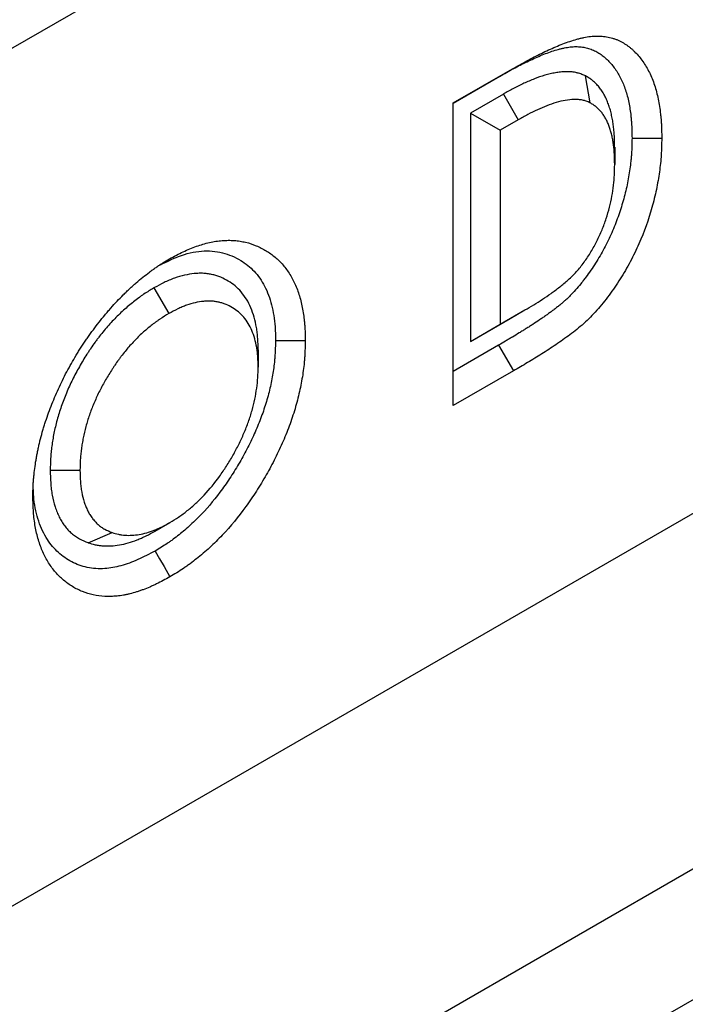
# Model space of a CAD drawing. Units: millimetres. Extents: x 0 to 420, y 0 to 297.
# Drawn here: x 116 to 123, y 60 to 70 of the extents above; entities that cross this region are included whole.
import ezdxf

# ---------------------------------------------------------------- set-up
doc = ezdxf.new("R2010")
doc.units = ezdxf.units.MM

msp = doc.modelspace()

# ---------------------------------------------------------------- linework, layer by layer
at = {"color": 7, "linetype": 'Continuous', "lineweight": 25}
for p, q in [((70.5254, 42.9014), (211.9468, 124.5422)), ((71.9396, 35.5524), (213.2667, 117.1388)), ((69.8681, 30.974), (211.1952, 112.5604)), ((68.8755, 29.1559), (210.2026, 110.7423)), ((120.5629, 68.8434), (121.127, 69.169)), ((120.9851, 69.0871), (121.127, 69.169)), ((120.5629, 68.8433), (120.9851, 69.0871)), ((121.8182, 69.1024), (121.8626, 68.8458)), ((121.041, 68.9289), (120.7278, 68.7481)), ((121.041, 68.9289), (121.1815, 68.6835)), ((120.5629, 65.9628), (120.5629, 68.8434)), ((120.7278, 68.7481), (120.7278, 66.575)), ((120.7278, 68.7481), (121.0106, 68.5848)), ((121.1815, 68.6835), (121.0106, 68.5848)), ((121.0106, 68.5848), (121.0106, 66.7383)), ((122.098, 68.4217), (122.098, 68.2581)), ((117.7171, 67.084), (117.8585, 66.839)), ((121.0106, 66.7383), (121.2445, 66.8733)), ((121.1033, 66.7918), (121.2445, 66.8733)), ((120.7278, 66.575), (121.1033, 66.7918)), ((120.7278, 66.575), (121.0106, 66.7383)), ((120.9941, 66.5383), (120.5629, 66.2894)), ((120.9941, 66.5383), (121.1355, 66.2934)), ((118.708, 66.4939), (118.708, 66.3305)), ((121.1355, 66.2934), (120.5629, 65.9628)), ((116.7301, 65.3476), (117.013, 65.348)), ((117.7264, 64.7684), (117.8675, 64.8499)), ((117.0896, 64.6585), (117.3198, 64.7553))]:
    msp.add_line(p, q, dxfattribs=at)
at = {"color": 7, "linetype": 'Continuous', "lineweight": 25, "flags": 128}
for points in [[(122.2628, 68.5082), (122.3477, 68.5079), (122.4326, 68.5077), (122.5457, 68.5073)], [(118.8728, 66.5822), (118.9577, 66.5822), (119.0426, 66.5821), (119.1557, 66.5821)], [(117.7273, 64.5786), (117.7698, 64.5051), (117.8123, 64.4317), (117.869, 64.3338)]]:
    msp.add_lwpolyline(points, dxfattribs=at)
at = {"color": 7, "linetype": 'Continuous', "lineweight": 25}
for points, knots in [([(121.127, 69.169), (121.1499, 69.182), (121.1727, 69.1951), (121.2184, 69.2207), (121.2413, 69.2334), (121.287, 69.258), (121.3098, 69.2699), (121.3554, 69.2933), (121.3782, 69.3046), (121.4238, 69.3268), (121.4465, 69.3376), (121.492, 69.3585), (121.5147, 69.3686), (121.5827, 69.3976), (121.6278, 69.4152), (121.6949, 69.4376), (121.7172, 69.4444), (121.7503, 69.4535), (121.7613, 69.4563), (121.7833, 69.4616), (121.7942, 69.464), (121.8268, 69.4708), (121.8484, 69.4744), (121.8909, 69.4794), (121.9118, 69.4808), (121.9425, 69.4809), (121.9526, 69.4806), (121.9726, 69.4794), (121.9825, 69.4786), (122.0021, 69.4763), (122.0119, 69.4749), (122.031, 69.4717), (122.0405, 69.4698), (122.0592, 69.4654), (122.0685, 69.463), (122.0867, 69.4575), (122.0956, 69.4545), (122.1133, 69.4479), (122.122, 69.4444), (122.1392, 69.4369), (122.1476, 69.4329), (122.1643, 69.4245), (122.1725, 69.42), (122.1886, 69.4105), (122.1965, 69.4055), (122.212, 69.3951), (122.2196, 69.3897), (122.2346, 69.3784), (122.242, 69.3726), (122.2565, 69.3606), (122.2636, 69.3544), (122.2776, 69.3416), (122.2844, 69.3349), (122.3045, 69.3144), (122.3173, 69.3), (122.3422, 69.27), (122.3542, 69.2545), (122.3773, 69.2223), (122.3883, 69.2055), (122.4196, 69.1532), (122.4382, 69.1156), (122.4706, 69.0356), (122.4843, 68.9931), (122.5017, 68.9266), (122.507, 68.904), (122.5166, 68.8579), (122.5209, 68.8344), (122.5283, 68.7866), (122.5315, 68.7623), (122.5355, 68.7253), (122.5368, 68.7129), (122.539, 68.688), (122.54, 68.6754), (122.5417, 68.6501), (122.5425, 68.6373), (122.5436, 68.6117), (122.5441, 68.5987), (122.5451, 68.5598), (122.5454, 68.5336), (122.5457, 68.5073)], [0, 0, 0, 0, 0.03125, 0.03125, 0.0625, 0.0625, 0.09375, 0.09375, 0.125, 0.125, 0.15625, 0.15625, 0.1875, 0.1875, 0.25, 0.25, 0.28125, 0.28125, 0.296875, 0.296875, 0.3125, 0.3125, 0.34375, 0.34375, 0.375, 0.375, 0.390625, 0.390625, 0.40625, 0.40625, 0.421875, 0.421875, 0.4375, 0.4375, 0.453125, 0.453125, 0.46875, 0.46875, 0.484375, 0.484375, 0.5, 0.5, 0.515625, 0.515625, 0.53125, 0.53125, 0.546875, 0.546875, 0.5625, 0.5625, 0.578125, 0.578125, 0.59375, 0.59375, 0.625, 0.625, 0.65625, 0.65625, 0.6875, 0.6875, 0.75, 0.75, 0.8125, 0.8125, 0.84375, 0.84375, 0.875, 0.875, 0.90625, 0.90625, 0.921875, 0.921875, 0.9375, 0.9375, 0.953125, 0.953125, 0.96875, 0.96875, 1, 1, 1, 1]), ([(120.9851, 69.0871), (121.0078, 69.1), (121.0302, 69.1127), (121.0745, 69.1376), (121.0963, 69.1497), (121.1396, 69.173), (121.1613, 69.1844), (121.2048, 69.2067), (121.2267, 69.2176), (121.2703, 69.2387), (121.2919, 69.249), (121.335, 69.2688), (121.3565, 69.2783), (121.4201, 69.3055), (121.4616, 69.3217), (121.5222, 69.3419), (121.5421, 69.348), (121.5717, 69.3561), (121.5815, 69.3586), (121.6011, 69.3633), (121.6108, 69.3655), (121.6395, 69.3714), (121.6581, 69.3745), (121.6938, 69.3787), (121.7112, 69.3799), (121.7363, 69.38), (121.7446, 69.3797), (121.7614, 69.3787), (121.7698, 69.378), (121.7866, 69.3761), (121.795, 69.3749), (121.8114, 69.3721), (121.8195, 69.3705), (121.8352, 69.3668), (121.8428, 69.3648), (121.8581, 69.3602), (121.8657, 69.3576), (121.8809, 69.352), (121.8884, 69.3489), (121.9033, 69.3425), (121.9106, 69.339), (121.9248, 69.3318), (121.9318, 69.328), (121.9455, 69.32), (121.9522, 69.3157), (121.9657, 69.3066), (121.9723, 69.3019), (121.9856, 69.2919), (121.9922, 69.2868), (122.0049, 69.2762), (122.0112, 69.2708), (122.0233, 69.2596), (122.0292, 69.2539), (122.0467, 69.236), (122.0582, 69.223), (122.081, 69.1956), (122.0919, 69.1816), (122.1125, 69.1528), (122.1223, 69.1379), (122.15, 69.0916), (122.1664, 69.0584), (122.1951, 68.9877), (122.2073, 68.95), (122.223, 68.89), (122.2278, 68.8694), (122.2364, 68.8277), (122.2403, 68.8066), (122.247, 68.7635), (122.2498, 68.7414), (122.2536, 68.7076), (122.2547, 68.6962), (122.2567, 68.6735), (122.2576, 68.6621), (122.2592, 68.6392), (122.2599, 68.6277), (122.2609, 68.6047), (122.2613, 68.5929), (122.2623, 68.5577), (122.2626, 68.5334), (122.2628, 68.5082)], [0.0002253, 0.0002253, 0.0002253, 0.0002253, 0.03125, 0.03125, 0.0625, 0.0625, 0.09375, 0.09375, 0.125, 0.125, 0.15625, 0.15625, 0.1875, 0.1875, 0.25, 0.25, 0.28125, 0.28125, 0.296875, 0.296875, 0.3125, 0.3125, 0.34375, 0.34375, 0.375, 0.375, 0.390625, 0.390625, 0.40625, 0.40625, 0.421875, 0.421875, 0.4375, 0.4375, 0.453125, 0.453125, 0.46875, 0.46875, 0.484375, 0.484375, 0.5, 0.5, 0.515625, 0.515625, 0.53125, 0.53125, 0.546875, 0.546875, 0.5625, 0.5625, 0.578125, 0.578125, 0.59375, 0.59375, 0.625, 0.625, 0.65625, 0.65625, 0.6875, 0.6875, 0.75, 0.75, 0.8125, 0.8125, 0.84375, 0.84375, 0.875, 0.875, 0.90625, 0.90625, 0.921875, 0.921875, 0.9375, 0.9375, 0.953125, 0.953125, 0.96875, 0.96875, 0.9988241, 0.9988241, 0.9988241, 0.9988241]), ([(121.8182, 69.1024), (121.8169, 69.103), (121.8156, 69.1036), (121.8143, 69.1041), (121.8029, 69.1091), (121.7903, 69.1146), (121.7691, 69.1224), (121.7616, 69.1249), (121.7497, 69.1283), (121.7456, 69.1294), (121.7374, 69.1314), (121.7334, 69.1323), (121.7129, 69.1364), (121.6967, 69.1383), (121.6729, 69.14), (121.6651, 69.1403), (121.6494, 69.1408), (121.6415, 69.1409), (121.6174, 69.1405), (121.601, 69.1397), (121.5759, 69.1372), (121.5674, 69.1362), (121.5506, 69.1339), (121.5422, 69.1325), (121.5171, 69.1281), (121.5005, 69.1245), (121.4674, 69.1166), (121.4508, 69.1122), (121.4008, 69.0975), (121.3672, 69.0858), (121.3175, 69.0664), (121.301, 69.0596), (121.2683, 69.0457), (121.252, 69.0384), (121.2192, 69.0233), (121.2027, 69.0154), (121.1695, 68.9989), (121.1528, 68.9903), (121.1037, 68.9642), (121.0722, 68.9465), (121.0419, 68.9294), (121.0416, 68.9293), (121.0413, 68.9291), (121.041, 68.9289)], [-0.007079, -0.007079, -0.007079, -0.007079, 0, 0, 0, 0.0625, 0.0625, 0.09375, 0.09375, 0.109375, 0.109375, 0.125, 0.125, 0.1875, 0.1875, 0.21875, 0.21875, 0.25, 0.25, 0.3125, 0.3125, 0.34375, 0.34375, 0.375, 0.375, 0.4375, 0.4375, 0.5, 0.5, 0.625, 0.625, 0.6875, 0.6875, 0.75, 0.75, 0.8125, 0.8125, 0.875, 0.875, 1, 1, 1, 1.001262, 1.001262, 1.001262, 1.001262]), ([(122.098, 68.4217), (122.098, 68.4226), (122.098, 68.4235), (122.0979, 68.4243), (122.0974, 68.4572), (122.0969, 68.4922), (122.0945, 68.5377), (122.0939, 68.5469), (122.0926, 68.5651), (122.0918, 68.5742), (122.0893, 68.601), (122.0873, 68.6186), (122.0825, 68.6532), (122.0798, 68.6701), (122.0737, 68.7038), (122.0703, 68.7205), (122.0626, 68.7534), (122.0583, 68.7697), (122.0489, 68.8014), (122.0438, 68.8169), (122.0328, 68.847), (122.027, 68.8617), (122.0142, 68.8906), (122.0074, 68.9047), (121.9925, 68.9322), (121.9845, 68.9455), (121.9677, 68.9707), (121.9589, 68.9826), (121.9452, 68.9995), (121.9405, 69.005), (121.931, 69.0158), (121.9261, 69.0211), (121.9108, 69.0367), (121.9001, 69.0467), (121.8857, 69.0583), (121.8827, 69.0606), (121.8769, 69.065), (121.874, 69.0671), (121.8653, 69.0733), (121.8596, 69.0771), (121.8427, 69.0879), (121.8319, 69.0943), (121.8218, 69.1003), (121.8206, 69.101), (121.8194, 69.1017), (121.8182, 69.1024)], [-0.003314, -0.003314, -0.003314, -0.003314, 0, 0, 0, 0.125, 0.125, 0.15625, 0.15625, 0.1875, 0.1875, 0.25, 0.25, 0.3125, 0.3125, 0.375, 0.375, 0.4375, 0.4375, 0.5, 0.5, 0.5625, 0.5625, 0.625, 0.625, 0.6875, 0.6875, 0.75, 0.75, 0.78125, 0.78125, 0.8125, 0.8125, 0.875, 0.875, 0.890625, 0.890625, 0.90625, 0.90625, 0.9375, 0.9375, 1, 1, 1, 1.007468, 1.007468, 1.007468, 1.007468]), ([(121.8626, 68.8458), (121.8511, 68.8508), (121.8396, 68.8558), (121.8161, 68.8644), (121.8041, 68.8679), (121.779, 68.8729), (121.7661, 68.8745), (121.7398, 68.8763), (121.7264, 68.8767), (121.6855, 68.8762), (121.6572, 68.8734), (121.6, 68.8632), (121.571, 68.8561), (121.4833, 68.8304), (121.4236, 68.8065), (121.333, 68.7648), (121.3028, 68.7498), (121.2422, 68.7176), (121.2118, 68.7005), (121.1815, 68.6835)], [0, 0, 0, 0, 0.0625, 0.0625, 0.125, 0.125, 0.1875, 0.1875, 0.25, 0.25, 0.375, 0.375, 0.5, 0.5, 0.75, 0.75, 0.875, 0.875, 1, 1, 1, 1]), ([(122.098, 68.2581), (122.0974, 68.2909), (122.0969, 68.3238), (122.0948, 68.3639), (122.0943, 68.3719), (122.0932, 68.3878), (122.0925, 68.3956), (122.0903, 68.4191), (122.0885, 68.4345), (122.0843, 68.4649), (122.0819, 68.4799), (122.0766, 68.5094), (122.0736, 68.5239), (122.0669, 68.5523), (122.0633, 68.5662), (122.0552, 68.5934), (122.0509, 68.6067), (122.0415, 68.6325), (122.0364, 68.6452), (122.0256, 68.6696), (122.0198, 68.6815), (122.0075, 68.7043), (122.0009, 68.7153), (121.9869, 68.7362), (121.9796, 68.7461), (121.968, 68.7604), (121.9641, 68.7651), (121.956, 68.7742), (121.9519, 68.7786), (121.9393, 68.7916), (121.9305, 68.7996), (121.919, 68.8089), (121.9167, 68.8107), (121.912, 68.8143), (121.9097, 68.816), (121.9025, 68.8211), (121.8976, 68.8244), (121.8828, 68.8339), (121.8727, 68.8398), (121.8626, 68.8458)], [0, 0, 0, 0, 0.125, 0.125, 0.15625, 0.15625, 0.1875, 0.1875, 0.25, 0.25, 0.3125, 0.3125, 0.375, 0.375, 0.4375, 0.4375, 0.5, 0.5, 0.5625, 0.5625, 0.625, 0.625, 0.6875, 0.6875, 0.75, 0.75, 0.78125, 0.78125, 0.8125, 0.8125, 0.875, 0.875, 0.890625, 0.890625, 0.90625, 0.90625, 0.9375, 0.9375, 1, 1, 1, 1]), ([(122.2628, 68.5082), (122.2618, 68.4571), (122.2607, 68.4086), (122.2571, 68.3501), (122.2562, 68.3382), (122.2542, 68.3142), (122.253, 68.3021), (122.2492, 68.2656), (122.2462, 68.2408), (122.2392, 68.1908), (122.2353, 68.1657), (122.2265, 68.1153), (122.2216, 68.0901), (122.211, 68.0396), (122.2052, 68.0143), (122.1925, 67.9633), (122.1857, 67.9376), (122.1639, 67.8604), (122.1477, 67.8092), (122.1116, 67.7079), (122.0916, 67.6575), (122.0478, 67.5581), (122.024, 67.5091), (121.9856, 67.437), (121.9723, 67.4132), (121.945, 67.3662), (121.9309, 67.3431), (121.9016, 67.2968), (121.8864, 67.2738), (121.8551, 67.2281), (121.8394, 67.2059), (121.8157, 67.1738), (121.8077, 67.1634), (121.7918, 67.1428), (121.7838, 67.1327), (121.7595, 67.1027), (121.7429, 67.0833), (121.709, 67.0455), (121.6918, 67.0272), (121.6657, 67.0009), (121.6569, 66.9922), (121.6393, 66.9754), (121.6304, 66.9671), (121.6128, 66.9512), (121.604, 66.9434), (121.5909, 66.9323), (121.5866, 66.9287), (121.5776, 66.9213), (121.573, 66.9175), (121.5588, 66.9062), (121.549, 66.8986), (121.5286, 66.8829), (121.5184, 66.8751), (121.498, 66.8598), (121.4878, 66.8523), (121.4675, 66.8375), (121.4573, 66.8302), (121.4366, 66.8156), (121.4261, 66.8083), (121.4049, 66.7937), (121.3941, 66.7863), (121.3619, 66.7645), (121.3407, 66.7503), (121.3092, 66.7297), (121.2987, 66.7229), (121.2776, 66.7094), (121.2669, 66.7027), (121.2453, 66.6892), (121.2344, 66.6824), (121.2125, 66.6688), (121.2015, 66.662), (121.1686, 66.6418), (121.1468, 66.6285), (121.1143, 66.6089), (121.1035, 66.6025), (121.0818, 66.5896), (121.0709, 66.5832), (121.0382, 66.564), (121.0163, 66.5512), (120.9941, 66.5383)], [0.0012011, 0.0012011, 0.0012011, 0.0012011, 0.0625, 0.0625, 0.078125, 0.078125, 0.09375, 0.09375, 0.125, 0.125, 0.15625, 0.15625, 0.1875, 0.1875, 0.21875, 0.21875, 0.25, 0.25, 0.3125, 0.3125, 0.375, 0.375, 0.4375, 0.4375, 0.46875, 0.46875, 0.5, 0.5, 0.53125, 0.53125, 0.5625, 0.5625, 0.578125, 0.578125, 0.59375, 0.59375, 0.625, 0.625, 0.65625, 0.65625, 0.671875, 0.671875, 0.6875, 0.6875, 0.703125, 0.703125, 0.7109375, 0.7109375, 0.71875, 0.71875, 0.734375, 0.734375, 0.75, 0.75, 0.765625, 0.765625, 0.78125, 0.78125, 0.796875, 0.796875, 0.8125, 0.8125, 0.84375, 0.84375, 0.859375, 0.859375, 0.875, 0.875, 0.890625, 0.890625, 0.90625, 0.90625, 0.9375, 0.9375, 0.953125, 0.953125, 0.96875, 0.96875, 0.9997377, 0.9997377, 0.9997377, 0.9997377]), ([(122.5457, 68.5073), (122.5446, 68.455), (122.5436, 68.4027), (122.5369, 68.2963), (122.5312, 68.2421), (122.5159, 68.1323), (122.5063, 68.0766), (122.4884, 67.9918), (122.4819, 67.9633), (122.4678, 67.9058), (122.4601, 67.8769), (122.4194, 67.7328), (122.379, 67.6178), (122.3034, 67.4459), (122.2756, 67.3884), (122.2162, 67.2768), (122.1845, 67.2224), (122.1342, 67.143), (122.117, 67.1168), (122.0817, 67.0651), (122.0636, 67.0396), (122.0264, 66.9893), (122.0073, 66.9644), (121.968, 66.9161), (121.9481, 66.8927), (121.8876, 66.825), (121.8461, 66.7831), (121.7822, 66.725), (121.7606, 66.7066), (121.7167, 66.6714), (121.6946, 66.6544), (121.6279, 66.6044), (121.5832, 66.5732), (121.5163, 66.5276), (121.4939, 66.5127), (121.4492, 66.4834), (121.4268, 66.4692), (121.3597, 66.4271), (121.3149, 66.3996), (121.2253, 66.3456), (121.1804, 66.3195), (121.1355, 66.2934)], [0, 0, 0, 0, 0.0625, 0.0625, 0.125, 0.125, 0.1875, 0.1875, 0.21875, 0.21875, 0.25, 0.25, 0.375, 0.375, 0.4375, 0.4375, 0.5, 0.5, 0.53125, 0.53125, 0.5625, 0.5625, 0.59375, 0.59375, 0.625, 0.625, 0.6875, 0.6875, 0.71875, 0.71875, 0.75, 0.75, 0.8125, 0.8125, 0.84375, 0.84375, 0.875, 0.875, 0.9375, 0.9375, 1, 1, 1, 1]), ([(121.2445, 66.8733), (121.2722, 66.8894), (121.3, 66.9055), (121.3554, 66.9395), (121.383, 66.9574), (121.4381, 66.9933), (121.4657, 67.0115), (121.5069, 67.0409), (121.5206, 67.051), (121.5479, 67.0714), (121.5616, 67.0818), (121.5889, 67.1031), (121.6025, 67.1142), (121.6296, 67.1372), (121.6432, 67.1491), (121.6701, 67.1734), (121.6835, 67.1858), (121.7096, 67.2115), (121.7224, 67.2249), (121.7475, 67.2527), (121.7598, 67.267), (121.7839, 67.2967), (121.7957, 67.312), (121.8187, 67.3437), (121.83, 67.3599), (121.8519, 67.3927), (121.8624, 67.4093), (121.8928, 67.4597), (121.9116, 67.4941), (121.9465, 67.5644), (121.9629, 67.6004), (121.9922, 67.6719), (122.0053, 67.7077), (122.0292, 67.7791), (122.0398, 67.8148), (122.058, 67.8861), (122.0657, 67.9218), (122.0782, 67.9917), (122.0828, 68.0259), (122.0909, 68.0938), (122.0938, 68.1273), (122.0971, 68.1932), (122.0976, 68.2257), (122.098, 68.2581)], [0, 0, 0, 0, 0.0625, 0.0625, 0.125, 0.125, 0.1875, 0.1875, 0.21875, 0.21875, 0.25, 0.25, 0.28125, 0.28125, 0.3125, 0.3125, 0.34375, 0.34375, 0.375, 0.375, 0.40625, 0.40625, 0.4375, 0.4375, 0.46875, 0.46875, 0.5, 0.5, 0.5625, 0.5625, 0.625, 0.625, 0.6875, 0.6875, 0.75, 0.75, 0.8125, 0.8125, 0.875, 0.875, 0.9375, 0.9375, 1, 1, 1, 1]), ([(117.8655, 67.36), (117.9082, 67.3834), (117.951, 67.4068), (118.0149, 67.4374), (118.0361, 67.4469), (118.0784, 67.4643), (118.0995, 67.4723), (118.1625, 67.4943), (118.204, 67.5063), (118.2653, 67.52), (118.2856, 67.5239), (118.3258, 67.5301), (118.3457, 67.5325), (118.3849, 67.5356), (118.4043, 67.5364), (118.4426, 67.5364), (118.4615, 67.5357), (118.4987, 67.533), (118.5171, 67.5309), (118.5532, 67.5254), (118.571, 67.5219), (118.6233, 67.5094), (118.657, 67.4982), (118.7056, 67.4779), (118.7214, 67.4705), (118.7526, 67.4547), (118.7678, 67.4462), (118.7978, 67.4282), (118.8125, 67.4187), (118.841, 67.3985), (118.855, 67.3878), (118.8954, 67.3537), (118.9207, 67.3284), (118.9679, 67.2733), (118.9898, 67.2435), (119.0199, 67.1954), (119.0294, 67.1788), (119.0475, 67.1445), (119.056, 67.1268), (119.0799, 67.0719), (119.0936, 67.0329), (119.1108, 66.9715), (119.1161, 66.9506), (119.1255, 66.9079), (119.1298, 66.8861), (119.1374, 66.8419), (119.1407, 66.8195), (119.145, 66.7852), (119.1462, 66.7737), (119.1485, 66.7504), (119.1495, 66.7387), (119.1536, 66.6796), (119.1547, 66.6309), (119.1557, 66.5821)], [0, 0, 0, 0, 0.0625, 0.0625, 0.09375, 0.09375, 0.125, 0.125, 0.1875, 0.1875, 0.21875, 0.21875, 0.25, 0.25, 0.28125, 0.28125, 0.3125, 0.3125, 0.34375, 0.34375, 0.375, 0.375, 0.4375, 0.4375, 0.46875, 0.46875, 0.5, 0.5, 0.53125, 0.53125, 0.5625, 0.5625, 0.625, 0.625, 0.6875, 0.6875, 0.71875, 0.71875, 0.75, 0.75, 0.8125, 0.8125, 0.84375, 0.84375, 0.875, 0.875, 0.90625, 0.90625, 0.921875, 0.921875, 0.9375, 0.9375, 1, 1, 1, 1]), ([(117.7798, 67.3039), (117.8369, 67.3324), (117.9699, 67.3987), (118.1728, 67.4449), (118.3722, 67.4266), (118.5392, 67.3567), (118.6735, 67.248), (118.7746, 67.1068), (118.8414, 66.9269), (118.8693, 66.746), (118.8719, 66.6261), (118.8728, 66.5822)], [0, 0, 0, 0, 0.096865, 0.225323, 0.354833, 0.484622, 0.596858, 0.709036, 0.821873, 0.934806, 1, 1, 1, 1]), ([(116.5653, 65.0964), (116.5655, 65.1213), (116.5658, 65.1462), (116.5668, 65.1776), (116.567, 65.1839), (116.5676, 65.1965), (116.5679, 65.2028), (116.569, 65.2219), (116.5698, 65.2347), (116.5719, 65.2605), (116.5731, 65.2734), (116.5756, 65.2994), (116.577, 65.3125), (116.5814, 65.3517), (116.5848, 65.3781), (116.5907, 65.4179), (116.5929, 65.4312), (116.5974, 65.4579), (116.5998, 65.4714), (116.6048, 65.4983), (116.6075, 65.5118), (116.6129, 65.5388), (116.6158, 65.5523), (116.6217, 65.5795), (116.6248, 65.5931), (116.6313, 65.6204), (116.6347, 65.634), (116.6454, 65.6751), (116.6531, 65.7026), (116.6653, 65.7439), (116.6695, 65.7577), (116.678, 65.7852), (116.6824, 65.799), (116.6959, 65.8404), (116.7054, 65.868), (116.7254, 65.9232), (116.7359, 65.9508), (116.7577, 66.0059), (116.7691, 66.0334), (116.7926, 66.0882), (116.8047, 66.1155), (116.8299, 66.17), (116.843, 66.1971), (116.8699, 66.251), (116.8839, 66.2778), (116.9125, 66.331), (116.9272, 66.3574), (116.9574, 66.4098), (116.9729, 66.4357), (116.9966, 66.4743), (117.0046, 66.4872), (117.0208, 66.5127), (117.029, 66.5253), (117.0454, 66.5506), (117.0538, 66.5631), (117.0706, 66.5881), (117.0791, 66.6004), (117.105, 66.6373), (117.1225, 66.6616), (117.1581, 66.7095), (117.1762, 66.7331), (117.2127, 66.7799), (117.2312, 66.8029), (117.2594, 66.8369), (117.2689, 66.8481), (117.2879, 66.8703), (117.2975, 66.8813), (117.3264, 66.914), (117.346, 66.9353), (117.3854, 66.9772), (117.4053, 66.9978), (117.4354, 67.028), (117.4455, 67.0379), (117.4657, 67.0574), (117.4759, 67.067), (117.4964, 67.086), (117.5066, 67.0954), (117.5273, 67.1139), (117.5376, 67.1231), (117.5687, 67.1502), (117.5895, 67.1677), (117.6314, 67.2015), (117.6525, 67.2177), (117.6843, 67.2414), (117.6949, 67.2491), (117.7161, 67.2644), (117.7268, 67.2719), (117.748, 67.2867), (117.7587, 67.2939), (117.7747, 67.3044), (117.78, 67.3079), (117.7907, 67.3147), (117.796, 67.3181), (117.8227, 67.3347), (117.8441, 67.3474), (117.8655, 67.36)], [0, 0, 0, 0, 0.03125, 0.03125, 0.039062, 0.039062, 0.046875, 0.046875, 0.0625, 0.0625, 0.078125, 0.078125, 0.09375, 0.09375, 0.125, 0.125, 0.140625, 0.140625, 0.15625, 0.15625, 0.171875, 0.171875, 0.1875, 0.1875, 0.203125, 0.203125, 0.21875, 0.21875, 0.25, 0.25, 0.265625, 0.265625, 0.28125, 0.28125, 0.3125, 0.3125, 0.34375, 0.34375, 0.375, 0.375, 0.40625, 0.40625, 0.4375, 0.4375, 0.46875, 0.46875, 0.5, 0.5, 0.53125, 0.53125, 0.546875, 0.546875, 0.5625, 0.5625, 0.578125, 0.578125, 0.59375, 0.59375, 0.625, 0.625, 0.65625, 0.65625, 0.6875, 0.6875, 0.703125, 0.703125, 0.71875, 0.71875, 0.75, 0.75, 0.78125, 0.78125, 0.796875, 0.796875, 0.8125, 0.8125, 0.828125, 0.828125, 0.84375, 0.84375, 0.875, 0.875, 0.90625, 0.90625, 0.921875, 0.921875, 0.9375, 0.9375, 0.953125, 0.953125, 0.960938, 0.960938, 0.96875, 0.96875, 1, 1, 1, 1]), ([(118.708, 66.4939), (118.708, 66.4953), (118.708, 66.4967), (118.7079, 66.4981), (118.7072, 66.5302), (118.7064, 66.5649), (118.7033, 66.6103), (118.7026, 66.6194), (118.7009, 66.6374), (118.7, 66.6463), (118.6968, 66.6728), (118.6943, 66.6901), (118.6799, 66.7749), (118.6621, 66.8377), (118.626, 66.9229), (118.6123, 66.9499), (118.5816, 67.0004), (118.5647, 67.0237), (118.5281, 67.0662), (118.5085, 67.0853), (118.4674, 67.1197), (118.4459, 67.135), (118.4012, 67.1622), (118.3776, 67.1744), (118.3401, 67.1897), (118.3273, 67.1943), (118.3014, 67.2024), (118.2883, 67.206), (118.2685, 67.2106), (118.2619, 67.212), (118.2484, 67.2146), (118.2415, 67.2158), (118.2205, 67.2191), (118.2061, 67.2207), (118.1836, 67.2221), (118.1761, 67.2224), (118.1609, 67.2226), (118.1534, 67.2226), (118.1307, 67.222), (118.1155, 67.2209), (118.0702, 67.2164), (118.0394, 67.2113), (117.9766, 67.1971), (117.9443, 67.1878), (117.895, 67.1701), (117.8785, 67.1637), (117.8455, 67.1497), (117.8289, 67.1421), (117.7797, 67.1182), (117.7491, 67.1015), (117.721, 67.0861), (117.7197, 67.0854), (117.7184, 67.0847), (117.7171, 67.084)], [-0.002729, -0.002729, -0.002729, -0.002729, 0, 0, 0, 0.0625, 0.0625, 0.078125, 0.078125, 0.09375, 0.09375, 0.125, 0.125, 0.25, 0.25, 0.3125, 0.3125, 0.375, 0.375, 0.4375, 0.4375, 0.5, 0.5, 0.5625, 0.5625, 0.59375, 0.59375, 0.625, 0.625, 0.640625, 0.640625, 0.65625, 0.65625, 0.6875, 0.6875, 0.703125, 0.703125, 0.71875, 0.71875, 0.75, 0.75, 0.8125, 0.8125, 0.875, 0.875, 0.90625, 0.90625, 0.9375, 0.9375, 1, 1, 1, 1.002868, 1.002868, 1.002868, 1.002868]), ([(117.7171, 67.084), (117.7159, 67.0832), (117.7146, 67.0825), (117.7133, 67.0817), (117.685, 67.0645), (117.6543, 67.0459), (117.6129, 67.0182), (117.6046, 67.0125), (117.5881, 67.0009), (117.5799, 66.995), (117.5554, 66.9771), (117.5392, 66.9648), (117.5072, 66.9396), (117.4912, 66.9265), (117.459, 66.8993), (117.4429, 66.8852), (117.3944, 66.8411), (117.3629, 66.81), (117.3015, 66.7454), (117.2717, 66.7117), (117.2279, 66.6592), (117.2135, 66.6413), (117.192, 66.6137), (117.1849, 66.6044), (117.1707, 66.5856), (117.1636, 66.5761), (117.1429, 66.5474), (117.1295, 66.5282), (117.1101, 66.4996), (117.1037, 66.49), (117.0911, 66.471), (117.085, 66.4615), (117.0666, 66.4328), (117.0544, 66.4133), (117.0305, 66.3737), (117.0186, 66.3535), (116.9956, 66.3128), (116.9844, 66.2923), (116.9627, 66.2513), (116.9522, 66.2307), (116.9318, 66.1893), (116.9219, 66.1684), (116.9025, 66.126), (116.8931, 66.1046), (116.8752, 66.0617), (116.8667, 66.0403), (116.8504, 65.9977), (116.8428, 65.9767), (116.828, 65.9342), (116.8209, 65.9128), (116.8075, 65.8698), (116.8011, 65.848), (116.7835, 65.7833), (116.7738, 65.7411), (116.7615, 65.6791), (116.7578, 65.6587), (116.7511, 65.6183), (116.7482, 65.5984), (116.7429, 65.5585), (116.7406, 65.5387), (116.7376, 65.5089), (116.7368, 65.499), (116.7352, 65.4792), (116.7345, 65.4692), (116.7316, 65.4206), (116.7309, 65.3851), (116.7302, 65.3521), (116.7302, 65.3506), (116.7301, 65.3491), (116.7301, 65.3476)], [-0.002858, -0.002858, -0.002858, -0.002858, 0, 0, 0, 0.0625, 0.0625, 0.078125, 0.078125, 0.09375, 0.09375, 0.125, 0.125, 0.15625, 0.15625, 0.1875, 0.1875, 0.25, 0.25, 0.3125, 0.3125, 0.34375, 0.34375, 0.359375, 0.359375, 0.375, 0.375, 0.40625, 0.40625, 0.421875, 0.421875, 0.4375, 0.4375, 0.46875, 0.46875, 0.5, 0.5, 0.53125, 0.53125, 0.5625, 0.5625, 0.59375, 0.59375, 0.625, 0.625, 0.65625, 0.65625, 0.6875, 0.6875, 0.71875, 0.71875, 0.75, 0.75, 0.8125, 0.8125, 0.84375, 0.84375, 0.875, 0.875, 0.90625, 0.90625, 0.921875, 0.921875, 0.9375, 0.9375, 1, 1, 1, 1.002838, 1.002838, 1.002838, 1.002838]), ([(118.708, 66.3305), (118.7072, 66.3626), (118.7065, 66.3946), (118.7038, 66.4336), (118.7032, 66.4413), (118.7018, 66.4566), (118.701, 66.4643), (118.6983, 66.4869), (118.6961, 66.5017), (118.6837, 66.5746), (118.6684, 66.6286), (118.6375, 66.7015), (118.6259, 66.7244), (118.5999, 66.7671), (118.5856, 66.7868), (118.5544, 66.823), (118.5376, 66.8394), (118.5021, 66.8692), (118.4833, 66.8826), (118.444, 66.9065), (118.4235, 66.917), (118.3914, 66.9302), (118.3805, 66.9341), (118.3582, 66.9411), (118.3469, 66.9441), (118.3296, 66.9482), (118.3238, 66.9494), (118.3121, 66.9517), (118.3062, 66.9527), (118.2884, 66.9555), (118.2763, 66.9568), (118.2578, 66.958), (118.2516, 66.9582), (118.2391, 66.9584), (118.2328, 66.9584), (118.2137, 66.9578), (118.2008, 66.957), (118.1618, 66.9531), (118.1353, 66.9487), (118.0814, 66.9365), (118.0541, 66.9286), (118.0126, 66.9138), (117.9987, 66.9083), (117.9708, 66.8965), (117.9568, 66.8901), (117.9148, 66.8696), (117.8866, 66.8543), (117.8585, 66.839)], [0, 0, 0, 0, 0.0625, 0.0625, 0.078125, 0.078125, 0.09375, 0.09375, 0.125, 0.125, 0.25, 0.25, 0.3125, 0.3125, 0.375, 0.375, 0.4375, 0.4375, 0.5, 0.5, 0.5625, 0.5625, 0.59375, 0.59375, 0.625, 0.625, 0.640625, 0.640625, 0.65625, 0.65625, 0.6875, 0.6875, 0.703125, 0.703125, 0.71875, 0.71875, 0.75, 0.75, 0.8125, 0.8125, 0.875, 0.875, 0.90625, 0.90625, 0.9375, 0.9375, 1, 1, 1, 1]), ([(117.8585, 66.839), (117.8302, 66.8218), (117.802, 66.8046), (117.7669, 66.7811), (117.7598, 66.7763), (117.7458, 66.7664), (117.7388, 66.7614), (117.7178, 66.7461), (117.7038, 66.7354), (117.676, 66.7136), (117.6622, 66.7023), (117.6347, 66.679), (117.621, 66.6671), (117.5803, 66.63), (117.5537, 66.6037), (117.5015, 66.5487), (117.4759, 66.5199), (117.4386, 66.4752), (117.4264, 66.46), (117.4083, 66.4368), (117.4023, 66.429), (117.3905, 66.4133), (117.3846, 66.4053), (117.3673, 66.3814), (117.3559, 66.3651), (117.3392, 66.3404), (117.3337, 66.3322), (117.3227, 66.3155), (117.3173, 66.3072), (117.3012, 66.282), (117.2906, 66.2651), (117.2699, 66.2309), (117.2598, 66.2137), (117.2402, 66.179), (117.2306, 66.1615), (117.212, 66.1262), (117.2029, 66.1084), (117.1853, 66.0728), (117.1768, 66.0548), (117.1604, 66.0188), (117.1525, 66.0008), (117.1373, 65.9645), (117.13, 65.9463), (117.1162, 65.9099), (117.1095, 65.8917), (117.0968, 65.8552), (117.0908, 65.837), (117.0794, 65.8006), (117.0741, 65.7824), (117.0593, 65.728), (117.051, 65.692), (117.0404, 65.6385), (117.0372, 65.6208), (117.0314, 65.5855), (117.0288, 65.568), (117.0241, 65.5331), (117.0221, 65.5158), (117.0196, 65.4901), (117.0188, 65.4815), (117.0175, 65.4645), (117.0169, 65.4561), (117.0144, 65.414), (117.0137, 65.381), (117.013, 65.348)], [0, 0, 0, 0, 0.0625, 0.0625, 0.078125, 0.078125, 0.09375, 0.09375, 0.125, 0.125, 0.15625, 0.15625, 0.1875, 0.1875, 0.25, 0.25, 0.3125, 0.3125, 0.34375, 0.34375, 0.359375, 0.359375, 0.375, 0.375, 0.40625, 0.40625, 0.421875, 0.421875, 0.4375, 0.4375, 0.46875, 0.46875, 0.5, 0.5, 0.53125, 0.53125, 0.5625, 0.5625, 0.59375, 0.59375, 0.625, 0.625, 0.65625, 0.65625, 0.6875, 0.6875, 0.71875, 0.71875, 0.75, 0.75, 0.8125, 0.8125, 0.84375, 0.84375, 0.875, 0.875, 0.90625, 0.90625, 0.921875, 0.921875, 0.9375, 0.9375, 1, 1, 1, 1]), ([(118.8728, 66.5822), (118.8717, 66.534), (118.8706, 66.4884), (118.8671, 66.4333), (118.8663, 66.4221), (118.8643, 66.3994), (118.8632, 66.388), (118.8596, 66.3535), (118.8567, 66.3303), (118.8466, 66.2598), (118.838, 66.2121), (118.8173, 66.1159), (118.8053, 66.0677), (118.7845, 65.9958), (118.7771, 65.9718), (118.7613, 65.9234), (118.7529, 65.899), (118.7263, 65.8256), (118.7071, 65.7769), (118.6656, 65.6812), (118.6429, 65.633), (118.5942, 65.5363), (118.5686, 65.4886), (118.5152, 65.395), (118.4872, 65.3489), (118.4287, 65.258), (118.3985, 65.2136), (118.3055, 65.0853), (118.2395, 65.005), (118.1362, 64.8953), (118.1009, 64.8604), (118.0292, 64.7944), (117.9924, 64.7631), (117.9366, 64.7188), (117.9179, 64.7045), (117.89, 64.684), (117.8807, 64.6773), (117.8621, 64.6643), (117.8529, 64.6579), (117.8073, 64.6274), (117.7685, 64.6037), (117.7273, 64.5786)], [0.0017464, 0.0017464, 0.0017464, 0.0017464, 0.0625, 0.0625, 0.078125, 0.078125, 0.09375, 0.09375, 0.125, 0.125, 0.1875, 0.1875, 0.25, 0.25, 0.28125, 0.28125, 0.3125, 0.3125, 0.375, 0.375, 0.4375, 0.4375, 0.5, 0.5, 0.5625, 0.5625, 0.625, 0.625, 0.75, 0.75, 0.8125, 0.8125, 0.875, 0.875, 0.90625, 0.90625, 0.921875, 0.921875, 0.9375, 0.9375, 0.9982968, 0.9982968, 0.9982968, 0.9982968]), ([(119.1557, 66.5821), (119.1546, 66.5323), (119.1535, 66.4826), (119.1494, 66.4191), (119.1485, 66.4064), (119.1463, 66.3807), (119.1451, 66.3678), (119.141, 66.3289), (119.1377, 66.3027), (119.1263, 66.2237), (119.1167, 66.1703), (119.0935, 66.0625), (119.08, 66.008), (119.0563, 65.926), (119.0478, 65.8986), (119.0299, 65.8437), (119.0205, 65.8163), (118.9907, 65.7339), (118.969, 65.6791), (118.9218, 65.5702), (118.8963, 65.5162), (118.8424, 65.4091), (118.814, 65.3561), (118.7544, 65.2517), (118.7232, 65.2003), (118.6583, 65.0994), (118.6246, 65.0499), (118.5199, 64.9054), (118.4451, 64.8144), (118.3275, 64.6895), (118.2874, 64.6499), (118.2059, 64.5749), (118.1645, 64.5396), (118.1018, 64.4898), (118.0808, 64.4738), (118.0492, 64.4506), (118.0386, 64.443), (118.0175, 64.4282), (118.0069, 64.4209), (117.954, 64.3854), (117.9115, 64.3596), (117.869, 64.3338)], [0, 0, 0, 0, 0.0625, 0.0625, 0.078125, 0.078125, 0.09375, 0.09375, 0.125, 0.125, 0.1875, 0.1875, 0.25, 0.25, 0.28125, 0.28125, 0.3125, 0.3125, 0.375, 0.375, 0.4375, 0.4375, 0.5, 0.5, 0.5625, 0.5625, 0.625, 0.625, 0.75, 0.75, 0.8125, 0.8125, 0.875, 0.875, 0.90625, 0.90625, 0.921875, 0.921875, 0.9375, 0.9375, 1, 1, 1, 1]), ([(117.8675, 64.8499), (117.8956, 64.867), (117.9237, 64.8842), (117.9793, 64.9215), (118.0068, 64.9418), (118.0614, 64.9854), (118.0884, 65.0086), (118.1285, 65.0457), (118.1418, 65.0584), (118.1683, 65.0847), (118.1815, 65.0982), (118.2465, 65.1674), (118.2949, 65.2269), (118.363, 65.3218), (118.3849, 65.3543), (118.4274, 65.4209), (118.4481, 65.4552), (118.4872, 65.5242), (118.5057, 65.559), (118.5406, 65.6294), (118.5569, 65.6649), (118.58, 65.7186), (118.5874, 65.7366), (118.6017, 65.7728), (118.6086, 65.791), (118.6279, 65.8455), (118.6393, 65.8815), (118.6595, 65.953), (118.6683, 65.9885), (118.683, 66.0589), (118.6889, 66.0938), (118.6986, 66.1631), (118.7023, 66.1976), (118.7065, 66.2648), (118.7073, 66.2976), (118.708, 66.3305)], [0, 0, 0, 0, 0.0625, 0.0625, 0.125, 0.125, 0.1875, 0.1875, 0.21875, 0.21875, 0.25, 0.25, 0.375, 0.375, 0.4375, 0.4375, 0.5, 0.5, 0.5625, 0.5625, 0.625, 0.625, 0.65625, 0.65625, 0.6875, 0.6875, 0.75, 0.75, 0.8125, 0.8125, 0.875, 0.875, 0.9375, 0.9375, 1, 1, 1, 1]), ([(116.7301, 65.3476), (116.7301, 65.3461), (116.7302, 65.3446), (116.7302, 65.3432), (116.7311, 65.3071), (116.7321, 65.2684), (116.7357, 65.2181), (116.7365, 65.208), (116.7385, 65.188), (116.7395, 65.1781), (116.7432, 65.1486), (116.7461, 65.1293), (116.7563, 65.0724), (116.7652, 65.0358), (116.7821, 64.9832), (116.7883, 64.9662), (116.8017, 64.9337), (116.8089, 64.918), (116.824, 64.888), (116.832, 64.8734), (116.8493, 64.8451), (116.8584, 64.8314), (116.8781, 64.8052), (116.8884, 64.7928), (116.91, 64.7695), (116.9212, 64.7585), (116.9444, 64.7381), (116.9565, 64.7285), (116.9818, 64.7106), (116.995, 64.7023), (117.036, 64.6799), (117.0627, 64.6693), (117.0869, 64.6596), (117.0878, 64.6593), (117.0887, 64.6589), (117.0896, 64.6585)], [-0.005054, -0.005054, -0.005054, -0.005054, 0, 0, 0, 0.125, 0.125, 0.15625, 0.15625, 0.1875, 0.1875, 0.25, 0.25, 0.375, 0.375, 0.4375, 0.4375, 0.5, 0.5, 0.5625, 0.5625, 0.625, 0.625, 0.6875, 0.6875, 0.75, 0.75, 0.8125, 0.8125, 0.875, 0.875, 1, 1, 1, 1.004688, 1.004688, 1.004688, 1.004688]), ([(117.013, 65.348), (117.0139, 65.3119), (117.0149, 65.2758), (117.018, 65.232), (117.0187, 65.2234), (117.0204, 65.2061), (117.0213, 65.1976), (117.0245, 65.1721), (117.027, 65.1555), (117.0358, 65.1066), (117.0434, 65.0753), (117.0576, 65.0311), (117.0628, 65.0168), (117.0742, 64.9892), (117.0803, 64.9758), (117.0933, 64.95), (117.1002, 64.9374), (117.1149, 64.9134), (117.1226, 64.9019), (117.139, 64.88), (117.1476, 64.8696), (117.1657, 64.85), (117.1752, 64.8408), (117.1949, 64.8234), (117.2051, 64.8153), (117.2264, 64.8003), (117.2373, 64.7934), (117.2714, 64.7748), (117.2956, 64.7651), (117.3198, 64.7553)], [0, 0, 0, 0, 0.125, 0.125, 0.15625, 0.15625, 0.1875, 0.1875, 0.25, 0.25, 0.375, 0.375, 0.4375, 0.4375, 0.5, 0.5, 0.5625, 0.5625, 0.625, 0.625, 0.6875, 0.6875, 0.75, 0.75, 0.8125, 0.8125, 0.875, 0.875, 1, 1, 1, 1]), ([(117.7273, 64.5786), (117.6728, 64.5502), (117.5637, 64.4933), (117.4025, 64.435), (117.2384, 64.4042), (117.0795, 64.4163), (116.9313, 64.4703), (116.8038, 64.5605), (116.6949, 64.6873), (116.616, 64.8579), (116.5759, 65.0242), (116.5717, 65.1346), (116.5705, 65.1664)], [0, 0, 0, 0, 0.093292, 0.186788, 0.279638, 0.388431, 0.497326, 0.605579, 0.713763, 0.832786, 0.951804, 1, 1, 1, 1]), ([(117.869, 64.3338), (117.826, 64.3101), (117.7831, 64.2864), (117.7296, 64.2604), (117.7189, 64.2553), (117.6976, 64.2456), (117.6869, 64.241), (117.655, 64.2275), (117.6338, 64.2191), (117.602, 64.2075), (117.5915, 64.2037), (117.5704, 64.1965), (117.5599, 64.193), (117.5285, 64.1831), (117.5077, 64.1772), (117.4767, 64.1695), (117.4664, 64.1671), (117.446, 64.1628), (117.4358, 64.1608), (117.4054, 64.1555), (117.3853, 64.1528), (117.3456, 64.1487), (117.3259, 64.1473), (117.287, 64.1459), (117.2678, 64.146), (117.2111, 64.1485), (117.1744, 64.1532), (117.1037, 64.1688), (117.0697, 64.1796), (117.0044, 64.2062), (116.973, 64.2221), (116.9131, 64.2586), (116.8846, 64.2793), (116.8305, 64.3251), (116.8048, 64.3502), (116.7571, 64.405), (116.7349, 64.4348), (116.6946, 64.4991), (116.6764, 64.5336), (116.644, 64.6068), (116.6297, 64.6453), (116.6055, 64.7266), (116.5956, 64.7692), (116.584, 64.8356), (116.5806, 64.8582), (116.575, 64.9041), (116.5727, 64.9275), (116.5676, 64.9986), (116.5664, 65.0475), (116.5653, 65.0964)], [0, 0, 0, 0, 0.0625, 0.0625, 0.078125, 0.078125, 0.09375, 0.09375, 0.125, 0.125, 0.140625, 0.140625, 0.15625, 0.15625, 0.1875, 0.1875, 0.203125, 0.203125, 0.21875, 0.21875, 0.25, 0.25, 0.28125, 0.28125, 0.3125, 0.3125, 0.375, 0.375, 0.4375, 0.4375, 0.5, 0.5, 0.5625, 0.5625, 0.625, 0.625, 0.6875, 0.6875, 0.75, 0.75, 0.8125, 0.8125, 0.875, 0.875, 0.90625, 0.90625, 0.9375, 0.9375, 1, 1, 1, 1]), ([(117.3198, 64.7553), (117.3394, 64.7493), (117.359, 64.7434), (117.3895, 64.7367), (117.3998, 64.7349), (117.4208, 64.7319), (117.4314, 64.7308), (117.4636, 64.7285), (117.4856, 64.7281), (117.5305, 64.7305), (117.5535, 64.7332), (117.6, 64.7413), (117.6237, 64.7467), (117.6715, 64.7604), (117.6957, 64.7687), (117.7323, 64.7829), (117.7445, 64.788), (117.7628, 64.796), (117.769, 64.7988), (117.7813, 64.8045), (117.7874, 64.8075), (117.8181, 64.8227), (117.8428, 64.8363), (117.8675, 64.8499)], [0, 0, 0, 0, 0.125, 0.125, 0.1875, 0.1875, 0.25, 0.25, 0.375, 0.375, 0.5, 0.5, 0.625, 0.625, 0.75, 0.75, 0.8125, 0.8125, 0.84375, 0.84375, 0.875, 0.875, 1, 1, 1, 1]), ([(117.0896, 64.6585), (117.0906, 64.6582), (117.0915, 64.658), (117.0925, 64.6577), (117.1121, 64.6517), (117.1335, 64.645), (117.1697, 64.6371), (117.182, 64.635), (117.2065, 64.6315), (117.2189, 64.6303), (117.256, 64.6275), (117.2816, 64.6271), (117.3346, 64.6299), (117.3616, 64.6331), (117.4158, 64.6425), (117.4435, 64.6488), (117.4998, 64.665), (117.5279, 64.6746), (117.5699, 64.691), (117.5841, 64.6968), (117.6057, 64.7063), (117.6129, 64.7096), (117.6274, 64.7163), (117.6347, 64.7199), (117.6713, 64.7379), (117.6983, 64.7529), (117.7229, 64.7665), (117.7241, 64.7671), (117.7253, 64.7678), (117.7264, 64.7684)], [-0.006027, -0.006027, -0.006027, -0.006027, 0, 0, 0, 0.125, 0.125, 0.1875, 0.1875, 0.25, 0.25, 0.375, 0.375, 0.5, 0.5, 0.625, 0.625, 0.75, 0.75, 0.8125, 0.8125, 0.84375, 0.84375, 0.875, 0.875, 1, 1, 1, 1.005936, 1.005936, 1.005936, 1.005936])]:
    msp.add_open_spline(points, degree=3, knots=knots, dxfattribs=at)

doc.saveas('drawing.dxf')
